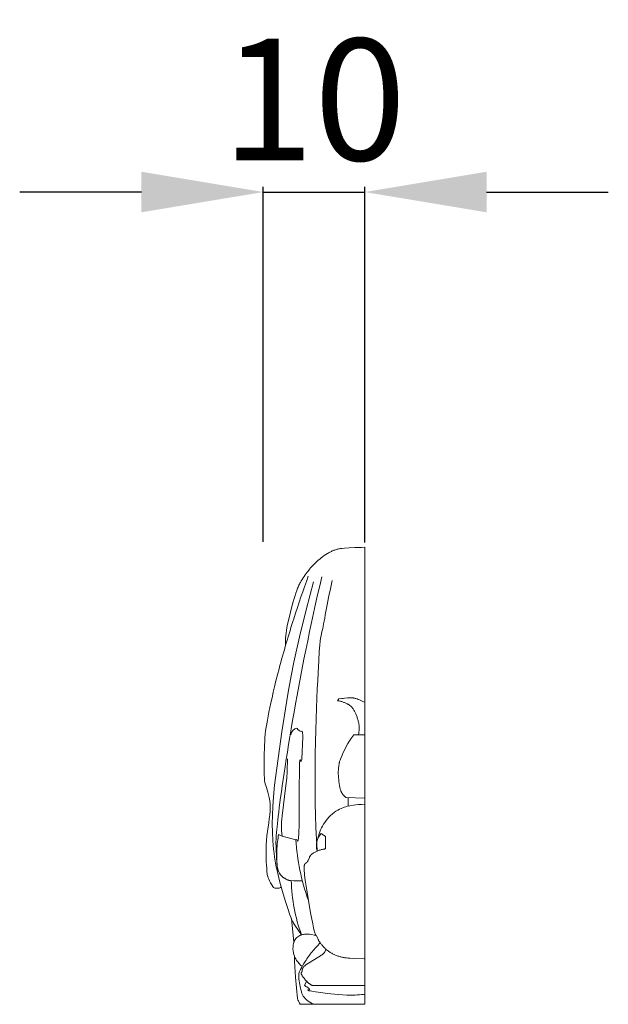
# Model space of a CAD drawing. Units: millimetres. Extents: x 10462 to 11803, y -3531 to -2372.
# Drawn here: x 11415 to 11473, y -2928 to -2831 of the extents above; entities that cross this region are included whole.
import ezdxf

# ---------------------------------------------------------------- set-up
doc = ezdxf.new("R2010")
doc.units = ezdxf.units.MM
doc.layers.add('Poliuretan_Stavros', color=165, linetype='Continuous', lineweight=5)
doc.styles.add('Arial', font='arial.ttf')
doc.dimstyles.new('Dimension Style 01', dxfattribs={"dimtxt": 10, "dimasz": 7, "dimexe": 0.5, "dimexo": 0.5, "dimgap": 0.25, "dimtad": 1, "dimtoh": 1, "dimdec": 0, "dimzin": 1, "dimdsep": 46, "dimtxsty": 'Arial', "dimcen": 0.5, "dimazin": 0, "dimtfac": 1, "dimtdec": 4, "dimtix": 1, "dimtmove": 1, "dimatfit": 3, "dimfxl": 0, "dimtolj": 1, "dimtzin": 1, "dimarcsym": 0})

# ---------------------------------------------------------------- blocks, each defined once
blk = doc.blocks.new('*D5')
at = {"layer": 'Defpoints', "color": 0, "lineweight": 50, "transparency": 16777216}
for p in [(11449.485, -2847.565), (11439.485, -2882.565), (11449.485, -2882.647)]:
    blk.add_point(p, dxfattribs=at)
at = {"layer": 'Poliuretan_Stavros', "color": 0, "lineweight": -2, "transparency": 16777216}
for p, q in [((11427.485, -2847.565), (11415.485, -2847.565)), ((11439.485, -2882.065), (11439.485, -2847.065)), ((11439.485, -2847.565), (11449.485, -2847.565)), ((11449.485, -2882.147), (11449.485, -2847.065)), ((11461.485, -2847.565), (11473.485, -2847.565))]:
    blk.add_line(p, q, dxfattribs=at)
at = {"layer": 'Poliuretan_Stavros', "color": 0, "lineweight": 50, "transparency": 16777216}
for points in [[(11427.485, -2845.565), (11427.485, -2849.565), (11439.485, -2847.565)], [(11461.485, -2845.565), (11461.485, -2849.565), (11449.485, -2847.565)]]:
    blk.add_solid(points, dxfattribs=at)
at = {"layer": 'Poliuretan_Stavros', "color": 0, "transparency": 16777216, "insert": (11444.485, -2838.439), "char_height": 12, "attachment_point": 5, "style": 'Arial'}
blk.add_mtext('\\A1;10', dxfattribs=at)

msp = doc.modelspace()

# ---------------------------------------------------------------- linework, layer by layer
at = {"layer": 'Poliuretan_Stavros'}
for p, q in [((11449.158, -2882.612), (11448.514, -2882.633)), ((11449.493, -2882.609), (11449.158, -2882.612)), ((11449.485, -2927.687), (11449.485, -2882.6)), ((11445.338, -2883.539), (11445.188, -2883.653)), ((11445.492, -2883.429), (11445.338, -2883.539)), ((11445.65, -2883.323), (11445.492, -2883.429)), ((11445.809, -2883.223), (11445.65, -2883.323)), ((11445.89, -2883.176), (11445.809, -2883.223)), ((11445.97, -2883.13), (11445.89, -2883.176)), ((11446.051, -2883.087), (11445.97, -2883.13)), ((11446.131, -2883.045), (11446.051, -2883.087)), ((11446.211, -2883.006), (11446.131, -2883.045)), ((11446.291, -2882.97), (11446.211, -2883.006)), ((11446.37, -2882.935), (11446.291, -2882.97)), ((11446.449, -2882.904), (11446.37, -2882.935)), ((11446.527, -2882.875), (11446.449, -2882.904)), ((11446.604, -2882.85), (11446.527, -2882.875)), ((11446.682, -2882.826), (11446.604, -2882.85)), ((11446.761, -2882.805), (11446.682, -2882.826)), ((11446.84, -2882.786), (11446.761, -2882.805)), ((11446.922, -2882.769), (11446.84, -2882.786)), ((11447.006, -2882.754), (11446.922, -2882.769)), ((11447.092, -2882.74), (11447.006, -2882.754)), ((11447.182, -2882.728), (11447.092, -2882.74)), ((11447.275, -2882.717), (11447.182, -2882.728)), ((11447.475, -2882.697), (11447.275, -2882.717)), ((11447.943, -2882.664), (11447.475, -2882.697)), ((11448.514, -2882.633), (11447.943, -2882.664)), ((11444.271, -2884.513), (11444.154, -2884.645)), ((11444.39, -2884.383), (11444.271, -2884.513)), ((11444.513, -2884.256), (11444.39, -2884.383)), ((11444.639, -2884.13), (11444.513, -2884.256)), ((11444.77, -2884.008), (11444.639, -2884.13)), ((11444.904, -2883.887), (11444.77, -2884.008)), ((11445.044, -2883.769), (11444.904, -2883.887)), ((11445.188, -2883.653), (11445.044, -2883.769)), ((11443.51, -2885.482), (11443.413, -2885.628)), ((11443.611, -2885.338), (11443.51, -2885.482)), ((11443.714, -2885.196), (11443.611, -2885.338)), ((11443.82, -2885.055), (11443.714, -2885.196)), ((11443.929, -2884.916), (11443.82, -2885.055)), ((11444.04, -2884.779), (11443.929, -2884.916)), ((11444.154, -2884.645), (11444.04, -2884.779)), ((11442.962, -2886.432), (11442.917, -2886.532)), ((11443.006, -2886.337), (11442.962, -2886.432)), ((11443.05, -2886.247), (11443.006, -2886.337)), ((11443.094, -2886.161), (11443.05, -2886.247)), ((11443.139, -2886.079), (11443.094, -2886.161)), ((11443.228, -2885.924), (11443.139, -2886.079)), ((11443.319, -2885.775), (11443.228, -2885.924)), ((11443.413, -2885.628), (11443.319, -2885.775)), ((11444.423, -2886.012), (11443.7, -2888.763)), ((11442.584, -2887.453), (11442.371, -2888.185)), ((11442.685, -2887.144), (11442.584, -2887.453)), ((11442.78, -2886.875), (11442.685, -2887.144)), ((11442.872, -2886.639), (11442.78, -2886.875)), ((11442.917, -2886.532), (11442.872, -2886.639)), ((11442.371, -2888.185), (11442.157, -2889.004)), ((11442.157, -2889.004), (11441.965, -2889.817)), ((11443.7, -2888.763), (11443.054, -2891.433)), ((11441.885, -2890.193), (11441.818, -2890.533)), ((11441.965, -2889.817), (11441.885, -2890.193)), ((11441.707, -2891.317), (11441.692, -2891.525)), ((11441.732, -2891.088), (11441.707, -2891.317)), ((11441.768, -2890.83), (11441.732, -2891.088)), ((11441.818, -2890.533), (11441.768, -2890.83)), ((11441.684, -2891.722), (11441.674, -2892.33)), ((11441.692, -2891.525), (11441.684, -2891.722)), ((11443.054, -2891.433), (11442.498, -2893.927)), ((11442.498, -2893.927), (11442.228, -2895.301)), ((11442.228, -2895.301), (11441.943, -2896.9)), ((11441.943, -2896.9), (11441.322, -2900.815)), ((11441.322, -2900.815), (11440.608, -2906.059)), ((11441.873, -2903.483), (11441.833, -2904.726)), ((11441.833, -2904.726), (11441.793, -2905.372)), ((11441.793, -2905.372), (11441.723, -2906.104)), ((11440.608, -2906.059), (11440.489, -2907.215)), ((11441.723, -2906.104), (11441.338, -2909.082)), ((11440.489, -2907.215), (11440.418, -2908.176)), ((11447.836, -2908.146), (11447.836, -2907.301)), ((11440.418, -2908.176), (11440.383, -2909.038)), ((11440.383, -2909.038), (11440.375, -2909.883)), ((11441.283, -2909.715), (11441.277, -2909.843)), ((11441.304, -2909.423), (11441.283, -2909.715)), ((11441.338, -2909.082), (11441.304, -2909.423)), ((11440.375, -2909.883), (11440.392, -2910.722)), ((11440.392, -2910.722), (11440.435, -2911.552)), ((11441.274, -2909.962), (11441.273, -2910.073)), ((11441.273, -2910.073), (11441.274, -2910.176)), ((11441.277, -2909.843), (11441.274, -2909.962)), ((11441.274, -2910.176), (11441.278, -2910.273)), ((11441.278, -2910.273), (11441.283, -2910.366)), ((11441.283, -2910.366), (11441.297, -2910.543)), ((11441.297, -2910.543), (11441.351, -2911.092)), ((11440.435, -2911.552), (11440.467, -2911.962)), ((11441.351, -2911.092), (11442.703, -2911.452)), ((11445.615, -2911.149), (11445.189, -2910.828)), ((11445.625, -2912.359), (11445.615, -2911.149)), ((11440.467, -2911.962), (11440.506, -2912.368)), ((11440.506, -2912.368), (11440.552, -2912.77)), ((11444.482, -2912.732), (11444.536, -2912.703)), ((11444.536, -2912.703), (11444.593, -2912.673)), ((11444.593, -2912.673), (11444.655, -2912.643)), ((11444.655, -2912.643), (11444.72, -2912.612)), ((11444.72, -2912.612), (11444.787, -2912.583)), ((11444.787, -2912.583), (11444.858, -2912.553)), ((11444.858, -2912.553), (11444.93, -2912.525)), ((11444.93, -2912.525), (11445.005, -2912.498)), ((11445.005, -2912.498), (11445.081, -2912.472)), ((11445.081, -2912.472), (11445.158, -2912.448)), ((11445.158, -2912.448), (11445.236, -2912.427)), ((11445.236, -2912.427), (11445.314, -2912.407)), ((11445.314, -2912.407), (11445.393, -2912.39)), ((11445.393, -2912.39), (11445.432, -2912.383)), ((11445.432, -2912.383), (11445.471, -2912.377)), ((11445.471, -2912.377), (11445.51, -2912.371)), ((11445.51, -2912.371), (11445.548, -2912.366)), ((11445.548, -2912.366), (11445.587, -2912.362)), ((11445.587, -2912.362), (11445.625, -2912.359)), ((11440.552, -2912.77), (11440.606, -2913.17)), ((11440.606, -2913.17), (11440.668, -2913.57)), ((11440.668, -2913.57), (11440.739, -2913.972)), ((11443.778, -2913.694), (11443.783, -2913.687)), ((11443.783, -2913.687), (11443.789, -2913.681)), ((11443.789, -2913.681), (11443.794, -2913.674)), ((11443.794, -2913.674), (11443.8, -2913.667)), ((11443.8, -2913.667), (11443.81, -2913.653)), ((11443.81, -2913.653), (11443.821, -2913.638)), ((11443.821, -2913.638), (11443.831, -2913.623)), ((11443.831, -2913.623), (11443.841, -2913.606)), ((11443.841, -2913.606), (11443.851, -2913.59)), ((11443.851, -2913.59), (11443.861, -2913.572)), ((11443.861, -2913.572), (11443.88, -2913.537)), ((11443.88, -2913.537), (11443.898, -2913.499)), ((11443.898, -2913.499), (11443.934, -2913.422)), ((11443.934, -2913.422), (11444.033, -2913.191)), ((11444.033, -2913.191), (11444.049, -2913.156)), ((11444.049, -2913.156), (11444.066, -2913.123)), ((11444.066, -2913.123), (11444.083, -2913.091)), ((11444.083, -2913.091), (11444.092, -2913.076)), ((11444.092, -2913.076), (11444.101, -2913.061)), ((11444.101, -2913.061), (11444.11, -2913.046)), ((11444.11, -2913.046), (11444.12, -2913.031)), ((11444.12, -2913.031), (11444.13, -2913.017)), ((11444.13, -2913.017), (11444.141, -2913.003)), ((11444.141, -2913.003), (11444.151, -2912.989)), ((11444.151, -2912.989), (11444.163, -2912.975)), ((11444.163, -2912.975), (11444.175, -2912.962)), ((11444.175, -2912.962), (11444.187, -2912.948)), ((11444.187, -2912.948), (11444.2, -2912.935)), ((11444.2, -2912.935), (11444.213, -2912.921)), ((11444.213, -2912.921), (11444.227, -2912.908)), ((11444.227, -2912.908), (11444.242, -2912.895)), ((11444.242, -2912.895), (11444.257, -2912.882)), ((11444.257, -2912.882), (11444.273, -2912.868)), ((11444.273, -2912.868), (11444.29, -2912.855)), ((11444.29, -2912.855), (11444.308, -2912.842)), ((11444.308, -2912.842), (11444.326, -2912.829)), ((11444.326, -2912.829), (11444.346, -2912.815)), ((11444.346, -2912.815), (11444.387, -2912.788)), ((11444.387, -2912.788), (11444.433, -2912.76)), ((11444.433, -2912.76), (11444.482, -2912.732)), ((11440.739, -2913.972), (11440.819, -2914.38)), ((11440.819, -2914.38), (11440.909, -2914.794)), ((11443.51, -2914.262), (11443.511, -2914.204)), ((11443.511, -2914.325), (11443.51, -2914.262)), ((11443.511, -2914.204), (11443.513, -2914.152)), ((11443.513, -2914.393), (11443.511, -2914.325)), ((11443.513, -2914.152), (11443.516, -2914.104)), ((11443.521, -2914.548), (11443.513, -2914.393)), ((11443.516, -2914.104), (11443.52, -2914.06)), ((11443.52, -2914.06), (11443.523, -2914.04)), ((11443.535, -2914.729), (11443.521, -2914.548)), ((11443.523, -2914.04), (11443.526, -2914.021)), ((11443.526, -2914.021), (11443.528, -2914.003)), ((11443.528, -2914.003), (11443.532, -2913.986)), ((11443.532, -2913.986), (11443.535, -2913.97)), ((11443.535, -2913.97), (11443.539, -2913.955)), ((11443.539, -2913.955), (11443.542, -2913.94)), ((11443.542, -2913.94), (11443.546, -2913.927)), ((11443.546, -2913.927), (11443.551, -2913.914)), ((11443.551, -2913.914), (11443.555, -2913.902)), ((11443.555, -2913.902), (11443.557, -2913.896)), ((11443.557, -2913.896), (11443.56, -2913.891)), ((11443.56, -2913.891), (11443.562, -2913.885)), ((11443.562, -2913.885), (11443.564, -2913.88)), ((11443.564, -2913.88), (11443.567, -2913.875)), ((11443.567, -2913.875), (11443.569, -2913.87)), ((11443.569, -2913.87), (11443.572, -2913.865)), ((11443.572, -2913.865), (11443.574, -2913.861)), ((11443.574, -2913.861), (11443.577, -2913.856)), ((11443.577, -2913.856), (11443.579, -2913.852)), ((11443.579, -2913.852), (11443.582, -2913.848)), ((11443.582, -2913.848), (11443.585, -2913.844)), ((11443.585, -2913.844), (11443.587, -2913.84)), ((11443.587, -2913.84), (11443.59, -2913.837)), ((11443.59, -2913.837), (11443.593, -2913.833)), ((11443.593, -2913.833), (11443.595, -2913.829)), ((11443.595, -2913.829), (11443.598, -2913.826)), ((11443.598, -2913.826), (11443.601, -2913.823)), ((11443.601, -2913.823), (11443.604, -2913.82)), ((11443.604, -2913.82), (11443.607, -2913.817)), ((11443.607, -2913.817), (11443.61, -2913.814)), ((11443.61, -2913.814), (11443.613, -2913.811)), ((11443.613, -2913.811), (11443.616, -2913.808)), ((11443.616, -2913.808), (11443.619, -2913.806)), ((11443.619, -2913.806), (11443.622, -2913.803)), ((11443.622, -2913.803), (11443.625, -2913.801)), ((11443.625, -2913.801), (11443.628, -2913.798)), ((11443.628, -2913.798), (11443.631, -2913.796)), ((11443.631, -2913.796), (11443.637, -2913.792)), ((11443.637, -2913.792), (11443.643, -2913.787)), ((11443.643, -2913.787), (11443.649, -2913.783)), ((11443.649, -2913.783), (11443.656, -2913.78)), ((11443.656, -2913.78), (11443.668, -2913.772)), ((11443.668, -2913.772), (11443.706, -2913.752)), ((11443.706, -2913.752), (11443.712, -2913.748)), ((11443.712, -2913.748), (11443.719, -2913.744)), ((11443.719, -2913.744), (11443.725, -2913.74)), ((11443.725, -2913.74), (11443.731, -2913.736)), ((11443.731, -2913.736), (11443.737, -2913.731)), ((11443.737, -2913.731), (11443.743, -2913.727)), ((11443.743, -2913.727), (11443.749, -2913.722)), ((11443.749, -2913.722), (11443.755, -2913.717)), ((11443.755, -2913.717), (11443.761, -2913.711)), ((11443.761, -2913.711), (11443.766, -2913.705)), ((11443.766, -2913.705), (11443.772, -2913.7)), ((11443.772, -2913.7), (11443.778, -2913.694)), ((11440.909, -2914.794), (11441.119, -2915.654)), ((11443.555, -2914.936), (11443.535, -2914.729)), ((11443.616, -2915.435), (11443.555, -2914.936)), ((11443.7, -2916.022), (11443.616, -2915.435)), ((11441.119, -2915.654), (11441.368, -2916.555)), ((11441.368, -2916.555), (11441.635, -2917.44)), ((11444.148, -2918.667), (11443.7, -2916.022)), ((11441.635, -2917.44), (11441.891, -2918.235)), ((11441.891, -2918.235), (11442.111, -2918.867)), ((11442.111, -2918.867), (11442.199, -2919.103)), ((11442.199, -2919.103), (11442.274, -2919.289)), ((11442.507, -2921.562), (11442.272, -2919.234)), ((11442.274, -2919.289), (11442.308, -2919.366)), ((11442.308, -2919.366), (11442.339, -2919.434)), ((11442.339, -2919.434), (11442.368, -2919.495)), ((11442.368, -2919.495), (11442.397, -2919.549)), ((11444.359, -2919.754), (11444.148, -2918.667)), ((11442.397, -2919.549), (11442.424, -2919.598)), ((11442.424, -2919.598), (11442.45, -2919.642)), ((11442.45, -2919.642), (11442.476, -2919.683)), ((11442.476, -2919.683), (11443.075, -2920.595)), ((11444.443, -2920.142), (11444.359, -2919.754)), ((11444.511, -2920.428), (11444.443, -2920.142)), ((11444.541, -2920.539), (11444.511, -2920.428)), ((11443.075, -2920.595), (11443.163, -2920.721)), ((11443.163, -2920.721), (11443.251, -2920.84)), ((11444.567, -2920.629), (11444.541, -2920.539)), ((11444.59, -2920.703), (11444.567, -2920.629)), ((11444.601, -2920.734), (11444.59, -2920.703)), ((11444.611, -2920.761), (11444.601, -2920.734)), ((11444.621, -2920.785), (11444.611, -2920.761)), ((11444.63, -2920.807), (11444.621, -2920.785)), ((11444.639, -2920.825), (11444.63, -2920.807)), ((11444.643, -2920.833), (11444.639, -2920.825)), ((11444.647, -2920.841), (11444.643, -2920.833)), ((11444.651, -2920.848), (11444.647, -2920.841)), ((11444.654, -2920.854), (11444.651, -2920.848)), ((11444.658, -2920.86), (11444.654, -2920.854)), ((11444.662, -2920.866), (11444.658, -2920.86)), ((11444.665, -2920.871), (11444.662, -2920.866)), ((11444.669, -2920.876), (11444.665, -2920.871)), ((11444.672, -2920.88), (11444.669, -2920.876)), ((11444.675, -2920.884), (11444.672, -2920.88)), ((11444.679, -2920.888), (11444.675, -2920.884)), ((11444.682, -2920.891), (11444.679, -2920.888)), ((11444.685, -2920.894), (11444.682, -2920.891)), ((11444.688, -2920.897), (11444.685, -2920.894)), ((11444.691, -2920.9), (11444.688, -2920.897)), ((11444.705, -2920.912), (11444.691, -2920.9)), ((11444.71, -2920.917), (11444.705, -2920.912)), ((11444.713, -2920.919), (11444.71, -2920.917)), ((11444.715, -2920.922), (11444.713, -2920.919)), ((11444.718, -2920.925), (11444.715, -2920.922)), ((11444.72, -2920.928), (11444.718, -2920.925)), ((11444.723, -2920.931), (11444.72, -2920.928)), ((11444.725, -2920.934), (11444.723, -2920.931)), ((11444.728, -2920.938), (11444.725, -2920.934)), ((11444.73, -2920.941), (11444.728, -2920.938)), ((11444.733, -2920.945), (11444.73, -2920.941)), ((11444.736, -2920.949), (11444.733, -2920.945)), ((11444.741, -2920.958), (11444.736, -2920.949)), ((11444.746, -2920.968), (11444.741, -2920.958)), ((11444.751, -2920.978), (11444.746, -2920.968)), ((11444.762, -2921.001), (11444.751, -2920.978)), ((11444.848, -2921.197), (11444.762, -2921.001)), ((11444.868, -2921.239), (11444.848, -2921.197)), ((11444.89, -2921.283), (11444.868, -2921.239)), ((11444.914, -2921.33), (11444.89, -2921.283)), ((11444.941, -2921.379), (11444.914, -2921.33)), ((11444.97, -2921.429), (11444.941, -2921.379)), ((11445.003, -2921.482), (11444.97, -2921.429)), ((11445.038, -2921.537), (11445.003, -2921.482)), ((11445.076, -2921.593), (11445.038, -2921.537)), ((11445.118, -2921.651), (11445.076, -2921.593)), ((11445.162, -2921.71), (11445.118, -2921.651)), ((11445.209, -2921.77), (11445.162, -2921.71)), ((11445.258, -2921.831), (11445.209, -2921.77)), ((11445.31, -2921.892), (11445.258, -2921.831)), ((11445.364, -2921.953), (11445.31, -2921.892)), ((11445.42, -2922.014), (11445.364, -2921.953)), ((11445.479, -2922.075), (11445.42, -2922.014)), ((11445.539, -2922.135), (11445.479, -2922.075)), ((11445.602, -2922.195), (11445.539, -2922.135)), ((11445.666, -2922.253), (11445.602, -2922.195)), ((11445.732, -2922.31), (11445.666, -2922.253)), ((11445.799, -2922.365), (11445.732, -2922.31)), ((11445.868, -2922.418), (11445.799, -2922.365)), ((11445.939, -2922.469), (11445.868, -2922.418)), ((11442.565, -2922.961), (11442.569, -2923.448)), ((11446.01, -2922.519), (11445.939, -2922.469)), ((11446.083, -2922.566), (11446.01, -2922.519)), ((11446.156, -2922.61), (11446.083, -2922.566)), ((11446.231, -2922.653), (11446.156, -2922.61)), ((11446.306, -2922.694), (11446.231, -2922.653)), ((11446.382, -2922.733), (11446.306, -2922.694)), ((11446.458, -2922.77), (11446.382, -2922.733)), ((11446.535, -2922.804), (11446.458, -2922.77)), ((11446.611, -2922.837), (11446.535, -2922.804)), ((11446.688, -2922.868), (11446.611, -2922.837)), ((11446.765, -2922.897), (11446.688, -2922.868)), ((11446.842, -2922.924), (11446.765, -2922.897)), ((11446.918, -2922.949), (11446.842, -2922.924)), ((11446.994, -2922.972), (11446.918, -2922.949)), ((11447.07, -2922.994), (11446.994, -2922.972)), ((11447.144, -2923.014), (11447.07, -2922.994)), ((11447.219, -2923.032), (11447.144, -2923.014)), ((11447.294, -2923.048), (11447.219, -2923.032)), ((11447.369, -2923.063), (11447.294, -2923.048)), ((11447.444, -2923.076), (11447.369, -2923.063)), ((11447.521, -2923.089), (11447.444, -2923.076)), ((11447.679, -2923.11), (11447.521, -2923.089)), ((11447.846, -2923.128), (11447.679, -2923.11)), ((11448.024, -2923.144), (11447.846, -2923.128)), ((11448.425, -2923.17), (11448.024, -2923.144)), ((11449.416, -2923.216), (11448.425, -2923.17)), ((11449.485, -2923.217), (11449.416, -2923.216)), ((11442.569, -2923.448), (11442.588, -2923.963)), ((11442.588, -2923.963), (11442.656, -2925.008)), ((11442.656, -2925.008), (11442.86, -2927.104)), ((11442.86, -2927.104), (11442.876, -2927.243)), ((11442.876, -2927.243), (11442.878, -2927.255)), ((11442.878, -2927.255), (11442.88, -2927.266)), ((11442.88, -2927.266), (11442.882, -2927.274)), ((11442.882, -2927.274), (11442.883, -2927.277)), ((11442.883, -2927.277), (11442.883, -2927.28)), ((11442.883, -2927.28), (11442.884, -2927.281)), ((11442.884, -2927.281), (11442.884, -2927.283)), ((11442.884, -2927.283), (11442.884, -2927.284)), ((11442.884, -2927.284), (11442.885, -2927.285)), ((11442.885, -2927.285), (11442.885, -2927.286)), ((11442.885, -2927.286), (11442.885, -2927.286)), ((11442.885, -2927.286), (11442.885, -2927.286)), ((11442.885, -2927.286), (11442.886, -2927.287)), ((11442.886, -2927.287), (11442.886, -2927.287)), ((11442.886, -2927.287), (11442.886, -2927.287)), ((11442.886, -2927.287), (11442.886, -2927.288)), ((11442.886, -2927.288), (11442.886, -2927.288)), ((11442.886, -2927.288), (11442.886, -2927.288)), ((11442.886, -2927.288), (11442.887, -2927.289)), ((11442.887, -2927.289), (11442.887, -2927.289)), ((11442.887, -2927.289), (11442.887, -2927.289)), ((11442.887, -2927.289), (11442.887, -2927.289)), ((11442.887, -2927.289), (11442.887, -2927.289)), ((11442.887, -2927.289), (11442.888, -2927.289)), ((11442.888, -2927.289), (11442.888, -2927.29)), ((11442.888, -2927.29), (11442.888, -2927.29)), ((11442.888, -2927.29), (11442.888, -2927.29)), ((11442.888, -2927.29), (11442.888, -2927.29)), ((11442.89, -2927.29), (11442.891, -2927.29)), ((11442.891, -2927.29), (11442.891, -2927.289)), ((11442.891, -2927.289), (11442.892, -2927.289)), ((11442.891, -2927.29), (11442.891, -2927.29)), ((11442.891, -2927.29), (11442.891, -2927.29)), ((11442.891, -2927.29), (11442.891, -2927.29)), ((11442.891, -2927.29), (11442.891, -2927.29)), ((11442.892, -2927.289), (11442.892, -2927.289)), ((11442.892, -2927.289), (11442.892, -2927.289)), ((11442.892, -2927.289), (11442.893, -2927.289)), ((11442.893, -2927.289), (11442.895, -2927.287)), ((11442.895, -2927.287), (11442.896, -2927.286)), ((11442.896, -2927.286), (11442.897, -2927.285)), ((11442.897, -2927.285), (11442.897, -2927.285)), ((11442.897, -2927.285), (11442.898, -2927.285)), ((11442.898, -2927.285), (11442.898, -2927.284)), ((11442.898, -2927.284), (11442.898, -2927.284)), ((11442.898, -2927.284), (11442.899, -2927.284)), ((11442.898, -2927.285), (11442.898, -2927.285)), ((11442.899, -2927.284), (11442.899, -2927.284)), ((11442.899, -2927.284), (11442.899, -2927.284)), ((11442.899, -2927.284), (11442.899, -2927.284)), ((11442.899, -2927.284), (11442.9, -2927.284)), ((11442.9, -2927.284), (11442.9, -2927.283)), ((11442.9, -2927.283), (11442.9, -2927.283)), ((11442.9, -2927.283), (11442.901, -2927.283)), ((11442.9, -2927.284), (11442.9, -2927.284)), ((11442.901, -2927.283), (11442.901, -2927.283)), ((11442.901, -2927.283), (11442.901, -2927.283)), ((11442.901, -2927.283), (11442.902, -2927.283)), ((11442.902, -2927.283), (11442.902, -2927.283)), ((11442.902, -2927.283), (11442.902, -2927.283)), ((11442.902, -2927.283), (11442.903, -2927.283)), ((11442.903, -2927.283), (11442.903, -2927.283)), ((11442.903, -2927.283), (11442.903, -2927.283)), ((11442.903, -2927.283), (11442.904, -2927.283)), ((11442.904, -2927.283), (11442.904, -2927.283)), ((11442.904, -2927.283), (11442.904, -2927.283)), ((11442.904, -2927.283), (11442.905, -2927.283)), ((11442.905, -2927.283), (11442.905, -2927.283)), ((11442.905, -2927.283), (11442.905, -2927.283)), ((11442.905, -2927.283), (11442.906, -2927.283)), ((11442.906, -2927.283), (11442.906, -2927.283)), ((11442.906, -2927.283), (11442.906, -2927.284)), ((11442.906, -2927.284), (11442.907, -2927.284)), ((11442.907, -2927.284), (11442.907, -2927.284)), ((11442.907, -2927.284), (11442.907, -2927.284)), ((11442.907, -2927.284), (11442.908, -2927.284)), ((11442.908, -2927.284), (11442.908, -2927.285)), ((11442.908, -2927.285), (11442.909, -2927.285)), ((11442.909, -2927.285), (11442.909, -2927.285)), ((11442.909, -2927.285), (11442.909, -2927.285)), ((11442.909, -2927.285), (11442.91, -2927.286)), ((11442.91, -2927.286), (11442.91, -2927.286)), ((11442.91, -2927.286), (11442.911, -2927.286)), ((11442.911, -2927.286), (11442.911, -2927.287)), ((11442.911, -2927.287), (11442.911, -2927.287)), ((11442.911, -2927.287), (11442.912, -2927.287)), ((11442.912, -2927.287), (11442.912, -2927.288)), ((11442.912, -2927.288), (11442.913, -2927.289)), ((11442.913, -2927.289), (11442.914, -2927.29)), ((11442.914, -2927.29), (11442.915, -2927.291)), ((11442.888, -2927.29), (11442.888, -2927.29)), ((11442.888, -2927.29), (11442.889, -2927.29)), ((11442.889, -2927.29), (11442.889, -2927.29)), ((11442.889, -2927.29), (11442.889, -2927.29)), ((11442.889, -2927.29), (11442.889, -2927.29)), ((11442.889, -2927.29), (11442.889, -2927.29)), ((11442.889, -2927.29), (11442.889, -2927.29)), ((11442.889, -2927.29), (11442.89, -2927.29)), ((11442.89, -2927.29), (11442.89, -2927.29)), ((11442.89, -2927.29), (11442.89, -2927.29)), ((11442.89, -2927.29), (11442.89, -2927.29)), ((11442.89, -2927.29), (11442.89, -2927.29)), ((11442.915, -2927.291), (11442.916, -2927.292)), ((11442.916, -2927.292), (11442.917, -2927.293)), ((11442.917, -2927.293), (11442.919, -2927.296)), ((11442.919, -2927.296), (11442.921, -2927.299)), ((11442.921, -2927.299), (11442.923, -2927.302)), ((11442.923, -2927.302), (11442.925, -2927.305)), ((11442.925, -2927.305), (11442.93, -2927.313)), ((11442.93, -2927.313), (11442.935, -2927.322)), ((11442.935, -2927.322), (11442.945, -2927.342)), ((11442.945, -2927.342), (11443.027, -2927.512)), ((11443.027, -2927.512), (11443.059, -2927.576)), ((11443.059, -2927.576), (11443.075, -2927.606)), ((11443.075, -2927.606), (11443.092, -2927.635)), ((11443.092, -2927.635), (11443.101, -2927.649)), ((11443.101, -2927.649), (11443.109, -2927.662)), ((11443.109, -2927.662), (11443.117, -2927.675)), ((11443.117, -2927.675), (11443.126, -2927.687)), ((11443.126, -2927.687), (11449.485, -2927.687))]:
    msp.add_line(p, q, dxfattribs=at)
for points in [[(11448.873, -2901.093), (11448.898, -2900.939), (11448.908, -2900.862), (11448.917, -2900.784), (11448.924, -2900.707), (11448.93, -2900.63), (11448.933, -2900.552), (11448.935, -2900.475), (11448.935, -2900.397), (11448.932, -2900.318), (11448.928, -2900.24), (11448.921, -2900.161), (11448.912, -2900.082), (11448.901, -2900.002), (11448.887, -2899.921), (11448.871, -2899.841), (11448.852, -2899.759), (11448.831, -2899.677), (11448.807, -2899.596), (11448.781, -2899.514), (11448.754, -2899.433), (11448.725, -2899.353), (11448.695, -2899.274), (11448.664, -2899.196), (11448.599, -2899.046), (11448.533, -2898.905), (11448.467, -2898.775), (11448.403, -2898.658), (11448.372, -2898.606), (11448.342, -2898.557), (11448.312, -2898.511), (11448.282, -2898.468), (11448.267, -2898.448), (11448.252, -2898.429), (11448.237, -2898.41), (11448.222, -2898.391), (11448.207, -2898.374), (11448.191, -2898.356), (11448.176, -2898.34), (11448.16, -2898.323), (11448.143, -2898.307), (11448.127, -2898.292), (11448.11, -2898.277), (11448.093, -2898.262), (11448.075, -2898.247), (11448.057, -2898.233), (11448.038, -2898.219), (11448.019, -2898.205), (11447.979, -2898.178), (11447.936, -2898.151), (11447.891, -2898.124), (11447.843, -2898.096), (11447.792, -2898.069), (11447.737, -2898.041), (11447.68, -2898.012), (11447.621, -2897.985), (11447.559, -2897.957), (11447.495, -2897.93), (11447.43, -2897.903), (11447.363, -2897.878), (11447.295, -2897.854), (11447.226, -2897.831), (11447.156, -2897.81), (11447.086, -2897.791), (11447.015, -2897.774), (11446.945, -2897.759), (11446.91, -2897.753), (11446.875, -2897.747), (11446.84, -2897.742), (11446.806, -2897.738), (11446.937, -2897.57), (11447.214, -2897.526), (11447.354, -2897.507), (11447.498, -2897.491), (11447.791, -2897.465), (11447.932, -2897.457), (11448.063, -2897.451), (11448.124, -2897.45), (11448.153, -2897.45), (11448.183, -2897.451), (11448.212, -2897.452), (11448.242, -2897.454), (11448.272, -2897.457), (11448.304, -2897.46), (11448.337, -2897.465), (11448.371, -2897.471), (11448.407, -2897.478), (11448.444, -2897.487), (11448.485, -2897.497), (11448.527, -2897.508), (11448.622, -2897.536), (11448.729, -2897.571), (11448.846, -2897.614), (11448.972, -2897.662), (11449.104, -2897.716), (11449.239, -2897.775), (11449.375, -2897.839), (11449.485, -2897.894)], [(11449.485, -2907.343), (11447.637, -2907.301), (11447.616, -2907.283), (11447.596, -2907.264), (11447.576, -2907.245), (11447.556, -2907.225), (11447.518, -2907.185), (11447.34, -2906.98), (11447.287, -2906.919), (11447.269, -2906.898), (11447.252, -2906.874), (11447.243, -2906.862), (11447.234, -2906.85), (11447.226, -2906.836), (11447.217, -2906.822), (11447.208, -2906.808), (11447.2, -2906.793), (11447.191, -2906.777), (11447.182, -2906.76), (11447.174, -2906.742), (11447.165, -2906.723), (11447.156, -2906.704), (11447.148, -2906.683), (11447.139, -2906.661), (11447.13, -2906.639), (11447.113, -2906.589), (11447.096, -2906.535), (11447.079, -2906.475), (11447.063, -2906.409), (11447.046, -2906.337), (11447.03, -2906.259), (11446.998, -2906.09), (11446.968, -2905.905), (11446.941, -2905.713), (11446.918, -2905.517), (11446.899, -2905.323), (11446.885, -2905.138), (11446.877, -2904.966), (11446.875, -2904.886), (11446.875, -2904.812), (11446.877, -2904.742), (11446.879, -2904.675), (11446.883, -2904.613), (11446.887, -2904.555), (11446.898, -2904.449), (11446.91, -2904.356), (11446.933, -2904.201), (11446.941, -2904.137), (11446.955, -2903.988), (11446.959, -2903.955), (11446.965, -2903.918), (11446.973, -2903.878), (11446.984, -2903.833), (11446.997, -2903.783), (11447.013, -2903.727), (11447.034, -2903.664), (11447.058, -2903.594), (11447.087, -2903.515), (11447.16, -2903.329), (11447.256, -2903.102), (11447.372, -2902.842), (11447.508, -2902.558), (11447.66, -2902.258), (11447.828, -2901.953), (11447.916, -2901.801), (11448.008, -2901.651), (11448.102, -2901.504), (11448.198, -2901.361), (11448.297, -2901.224), (11448.398, -2901.093), (11449.485, -2901.093)], [(11441.351, -2911.092), (11441.002, -2910.95), (11440.968, -2911.117), (11440.938, -2911.29), (11440.912, -2911.467), (11440.89, -2911.647), (11440.871, -2911.829), (11440.857, -2912.011), (11440.836, -2912.375), (11440.826, -2912.727), (11440.824, -2913.059), (11440.829, -2913.362), (11440.838, -2913.627), (11440.849, -2913.846), (11440.863, -2914.024), (11440.87, -2914.1), (11440.879, -2914.167), (11440.887, -2914.227), (11440.897, -2914.281), (11440.906, -2914.329), (11440.912, -2914.351), (11440.917, -2914.372), (11440.922, -2914.392), (11440.928, -2914.41), (11440.933, -2914.429), (11440.939, -2914.446), (11440.945, -2914.463), (11440.951, -2914.479), (11440.964, -2914.51), (11440.977, -2914.54), (11440.99, -2914.569), (11441.019, -2914.63), (11441.051, -2914.692), (11441.068, -2914.723), (11441.086, -2914.754), (11441.104, -2914.786), (11441.124, -2914.817), (11441.145, -2914.848), (11441.167, -2914.88), (11441.19, -2914.91), (11441.214, -2914.941), (11441.239, -2914.971), (11441.266, -2915.001), (11441.28, -2915.015), (11441.294, -2915.03), (11441.309, -2915.044), (11441.324, -2915.058), (11441.339, -2915.072), (11441.355, -2915.086), (11441.388, -2915.113), (11441.421, -2915.139), (11441.455, -2915.165), (11441.49, -2915.19), (11441.525, -2915.213), (11441.561, -2915.236), (11441.596, -2915.258), (11441.665, -2915.299), (11441.731, -2915.335), (11441.844, -2915.394), (11441.889, -2915.415), (11441.909, -2915.425), (11441.929, -2915.433), (11441.938, -2915.436), (11441.948, -2915.44), (11441.957, -2915.443), (11441.967, -2915.446), (11441.976, -2915.449), (11441.986, -2915.452), (11441.996, -2915.455), (11442.007, -2915.457), (11442.018, -2915.46), (11442.029, -2915.462), (11442.053, -2915.466), (11442.079, -2915.47), (11442.108, -2915.474), (11442.176, -2915.481), (11442.487, -2915.504), (11442.62, -2915.511), (11442.763, -2915.515), (11442.91, -2915.515), (11442.984, -2915.514), (11443.058, -2915.511), (11443.131, -2915.507), (11443.203, -2915.501), (11443.273, -2915.493), (11443.34, -2915.484)], [(11449.485, -2925.833), (11444.289, -2925.821), (11444.27, -2925.811), (11444.25, -2925.801), (11444.23, -2925.79), (11444.21, -2925.78), (11444.171, -2925.757), (11444.132, -2925.732), (11444.094, -2925.706), (11444.056, -2925.679), (11444.019, -2925.651), (11443.982, -2925.622), (11443.946, -2925.592), (11443.91, -2925.561), (11443.875, -2925.529), (11443.84, -2925.496), (11443.773, -2925.43), (11443.709, -2925.362), (11443.648, -2925.293), (11443.59, -2925.224), (11443.536, -2925.157), (11443.485, -2925.092), (11443.439, -2925.029), (11443.397, -2924.969), (11443.359, -2924.914), (11443.326, -2924.864), (11443.298, -2924.82), (11443.275, -2924.781), (11443.265, -2924.763), (11443.257, -2924.747), (11443.249, -2924.732), (11443.242, -2924.717), (11443.236, -2924.704), (11443.231, -2924.692), (11443.229, -2924.686), (11443.227, -2924.681), (11443.225, -2924.675), (11443.223, -2924.67), (11443.222, -2924.665), (11443.22, -2924.661), (11443.219, -2924.656), (11443.218, -2924.652), (11443.218, -2924.647), (11443.217, -2924.643), (11443.217, -2924.641), (11443.217, -2924.639), (11443.217, -2924.638), (11443.216, -2924.636), (11443.216, -2924.634), (11443.216, -2924.632), (11443.216, -2924.63), (11443.216, -2924.629), (11443.216, -2924.627), (11443.217, -2924.625), (11443.217, -2924.624), (11443.217, -2924.622), (11443.217, -2924.62), (11443.217, -2924.619), (11443.218, -2924.617), (11443.218, -2924.616), (11443.218, -2924.614), (11443.219, -2924.613), (11443.219, -2924.612), (11443.219, -2924.61), (11443.22, -2924.609), (11443.22, -2924.607), (11443.221, -2924.606), (11443.221, -2924.605), (11443.222, -2924.603), (11443.222, -2924.602), (11443.223, -2924.601), (11443.223, -2924.599), (11443.225, -2924.597), (11443.226, -2924.595), (11443.227, -2924.592), (11443.229, -2924.59), (11443.23, -2924.587), (11443.232, -2924.585), (11443.235, -2924.58), (11443.25, -2924.561), (11443.254, -2924.555), (11443.258, -2924.55), (11443.26, -2924.547), (11443.262, -2924.544), (11443.265, -2924.537), (11443.269, -2924.531), (11443.273, -2924.524), (11443.276, -2924.516), (11443.279, -2924.509), (11443.283, -2924.501), (11443.286, -2924.492), (11443.293, -2924.475), (11443.299, -2924.457), (11443.305, -2924.437), (11443.31, -2924.417), (11443.321, -2924.375), (11443.332, -2924.331), (11443.356, -2924.216), (11443.361, -2924.192), (11443.364, -2924.18), (11443.367, -2924.168), (11443.371, -2924.156), (11443.375, -2924.144), (11443.38, -2924.131), (11443.382, -2924.125), (11443.385, -2924.119), (11443.388, -2924.112), (11443.391, -2924.106), (11443.394, -2924.099), (11443.398, -2924.092), (11443.401, -2924.085), (11443.405, -2924.079), (11443.409, -2924.072), (11443.413, -2924.065), (11443.418, -2924.058), (11443.423, -2924.05), (11443.433, -2924.036), (11443.444, -2924.021), (11443.457, -2924.005), (11443.47, -2923.989), (11443.485, -2923.972), (11443.501, -2923.955), (11443.519, -2923.938), (11443.538, -2923.92), (11443.559, -2923.901), (11443.581, -2923.881), (11443.605, -2923.861), (11443.658, -2923.819), (11443.718, -2923.774), (11443.787, -2923.726), (11443.949, -2923.62), (11444.953, -2923.013), (11445.129, -2922.9), (11445.207, -2922.848), (11445.276, -2922.799), (11445.307, -2922.776), (11445.336, -2922.753), (11445.363, -2922.732), (11445.388, -2922.711), (11445.41, -2922.691), (11445.431, -2922.671), (11445.45, -2922.652), (11445.467, -2922.634), (11445.483, -2922.617), (11445.497, -2922.599), (11445.504, -2922.591), (11445.51, -2922.583), (11445.516, -2922.575), (11445.522, -2922.566), (11445.528, -2922.558), (11445.533, -2922.551), (11445.538, -2922.543), (11445.542, -2922.535), (11445.547, -2922.527), (11445.551, -2922.52), (11445.559, -2922.505), (11445.566, -2922.49), (11445.573, -2922.475), (11445.579, -2922.46), (11445.585, -2922.445), (11445.617, -2922.356), (11445.623, -2922.34), (11445.63, -2922.324), (11445.637, -2922.308), (11445.645, -2922.291), (11445.653, -2922.274), (11445.663, -2922.256)], [(11449.485, -2926.699), (11449.359, -2926.714), (11449.158, -2926.734), (11448.955, -2926.75), (11448.751, -2926.762), (11448.544, -2926.77), (11448.13, -2926.777), (11447.715, -2926.771), (11447.305, -2926.755), (11446.903, -2926.731), (11446.513, -2926.699), (11445.783, -2926.622), (11445.148, -2926.538), (11444.638, -2926.459), (11444.276, -2926.397), (11444.145, -2926.373), (11444.045, -2926.351), (11444.005, -2926.342), (11443.971, -2926.333), (11443.943, -2926.325), (11443.931, -2926.321), (11443.921, -2926.318), (11443.911, -2926.314), (11443.907, -2926.313), (11443.903, -2926.311), (11443.9, -2926.309), (11443.896, -2926.308), (11443.893, -2926.306), (11443.892, -2926.305), (11443.891, -2926.305), (11443.889, -2926.304), (11443.888, -2926.303), (11443.887, -2926.302), (11443.886, -2926.302), (11443.885, -2926.301), (11443.884, -2926.3), (11443.883, -2926.299), (11443.883, -2926.299), (11443.882, -2926.298), (11443.881, -2926.297), (11443.88, -2926.296), (11443.88, -2926.296), (11443.879, -2926.295), (11443.879, -2926.294), (11443.879, -2926.294), (11443.878, -2926.293), (11443.878, -2926.292), (11443.878, -2926.292), (11443.878, -2926.291), (11443.878, -2926.29), (11443.877, -2926.29), (11443.877, -2926.289), (11443.877, -2926.288), (11443.878, -2926.288), (11443.878, -2926.287), (11443.878, -2926.286), (11443.878, -2926.286), (11443.878, -2926.285), (11443.879, -2926.285), (11443.879, -2926.284), (11443.88, -2926.283), (11443.88, -2926.283), (11443.881, -2926.282), (11443.881, -2926.282), (11443.882, -2926.281), (11443.882, -2926.28), (11443.883, -2926.28), (11443.884, -2926.279), (11443.885, -2926.279), (11443.885, -2926.278), (11443.886, -2926.277), (11443.887, -2926.277), (11443.888, -2926.276), (11443.889, -2926.276), (11443.891, -2926.275), (11443.893, -2926.273), (11443.895, -2926.272), (11443.898, -2926.271), (11443.903, -2926.269), (11443.908, -2926.267), (11443.914, -2926.264), (11443.968, -2926.246), (11443.981, -2926.241), (11443.988, -2926.238), (11443.994, -2926.235), (11444, -2926.233), (11444.003, -2926.231), (11444.006, -2926.23), (11444.008, -2926.228), (11444.011, -2926.227), (11444.014, -2926.225), (11444.016, -2926.224), (11444.018, -2926.222), (11444.019, -2926.221), (11444.02, -2926.22), (11444.021, -2926.22), (11444.022, -2926.219), (11444.023, -2926.218), (11444.024, -2926.217), (11444.025, -2926.216), (11444.026, -2926.215), (11444.027, -2926.214), (11444.028, -2926.214), (11444.028, -2926.213), (11444.029, -2926.212), (11444.03, -2926.211), (11444.03, -2926.21), (11444.031, -2926.209), (11444.032, -2926.208), (11444.032, -2926.207), (11444.033, -2926.206), (11444.033, -2926.205), (11444.033, -2926.204), (11444.034, -2926.203), (11444.034, -2926.202), (11444.034, -2926.201), (11444.034, -2926.2), (11444.035, -2926.199), (11444.035, -2926.198), (11444.035, -2926.197), (11444.035, -2926.196), (11444.035, -2926.195), (11444.035, -2926.194), (11444.035, -2926.193), (11444.035, -2926.192), (11444.035, -2926.191), (11444.035, -2926.19), (11444.034, -2926.189), (11444.034, -2926.188), (11444.034, -2926.186), (11444.034, -2926.185), (11444.033, -2926.184), (11444.033, -2926.183), (11444.033, -2926.182), (11444.032, -2926.181), (11444.032, -2926.18), (11444.031, -2926.178), (11444.031, -2926.177), (11444.03, -2926.176), (11444.029, -2926.175), (11444.029, -2926.174), (11444.028, -2926.172), (11444.027, -2926.171), (11444.026, -2926.169), (11444.024, -2926.166), (11444.023, -2926.164), (11444.021, -2926.161), (11444.019, -2926.159), (11444.017, -2926.156), (11444.014, -2926.154), (11444.012, -2926.151), (11444.007, -2926.145), (11444.001, -2926.14), (11443.996, -2926.134), (11443.989, -2926.129), (11443.983, -2926.123), (11443.968, -2926.111), (11443.952, -2926.099), (11443.936, -2926.086), (11443.899, -2926.06), (11443.772, -2925.976), (11443.686, -2925.917), (11443.645, -2925.887), (11443.626, -2925.872), (11443.608, -2925.857), (11443.59, -2925.842), (11443.582, -2925.834), (11443.574, -2925.826), (11443.567, -2925.819), (11443.559, -2925.811), (11443.552, -2925.804), (11443.546, -2925.797), (11443.783, -2925.379)]]:
    msp.add_lwpolyline(points, dxfattribs=at)
for centre, radius, start, end in [((11464.686, -2910.065), 22.027, 183.60874, 199.3922), ((11446.59, -2912.064), 1.868, 138.56063, 195.38495), ((11459.464, -2915.018), 17.227, 181.55979, 199.75479)]:
    msp.add_arc(centre, radius, start, end, dxfattribs=at)
for points in [[(11441.238, -2916.107), (11441.166, -2916.17), (11440.987, -2916.288), (11440.641, -2916.184), (11440.476, -2916.268), (11439.945, -2915.149), (11439.883, -2915.133), (11439.61, -2911.49), (11440.455, -2908.054), (11439.588, -2905.871), (11439.585, -2905.144), (11439.556, -2901.535), (11439.935, -2899.232), (11440.951, -2894.721), (11442.531, -2889.401), (11443.416, -2886.856), (11443.926, -2885.471)], [(11440.856, -2914.027), (11440.795, -2913.429), (11440.766, -2912.015), (11440.655, -2911.167), (11442.102, -2900.492), (11444.145, -2890.217), (11445.257, -2885.513)], [(11444.785, -2912.528), (11444.369, -2906.691), (11445.03, -2890.742), (11445.139, -2892.263), (11445.876, -2887.517), (11446.289, -2885.887)], [(11442.703, -2911.452), (11442.808, -2911.249), (11443.071, -2913.221), (11442.996, -2901.86), (11443.263, -2904.977), (11443.423, -2900.334), (11443.272, -2901.006), (11442.742, -2900.354), (11442.699, -2900.494), (11442.377, -2900.633), (11442.227, -2900.969), (11442.208, -2901.12)], [(11443.305, -2923.971), (11443.1, -2923.787), (11442.723, -2923.309), (11442.479, -2922.857), (11442.365, -2921.962), (11442.556, -2921.37), (11442.837, -2921.013), (11443.359, -2920.785), (11443.749, -2920.736), (11444.444, -2920.822), (11444.716, -2920.916)], [(11444.578, -2927.687), (11444.337, -2927.62), (11443.882, -2927.427), (11443.352, -2926.827), (11443.216, -2926.478), (11442.88, -2924.641), (11443.125, -2924.343), (11443.587, -2923.469), (11444.278, -2922.473), (11444.811, -2921.903), (11445.099, -2921.63)]]:
    msp.add_open_spline(points, degree=3, dxfattribs=at)
msp.add_open_spline([(11444.876, -2911.29), (11444.935, -2911.017), (11445.107, -2910.48), (11445.53, -2909.726), (11446.076, -2909.062), (11446.859, -2908.474), (11447.468, -2908.248), (11447.94, -2908.079), (11449.066, -2907.97), (11449.485, -2907.953)], degree=3, knots=[0, 0, 0, 0, 1, 2, 3, 4, 5, 6, 6.553587, 6.553587, 6.553587, 6.553587], dxfattribs=at)

# ---------------------------------------------------------------- dimensions: what is measured, and where the dimension line sits
dim = msp.add_linear_dim(base=(11449.485, -2847.565), p1=(11439.485, -2882.565), p2=(11449.485, -2882.647), angle=180, dimstyle='Dimension Style 01', override={"dimtxt": 12, "dimasz": 12, "dimgap": 3}, dxfattribs=at)
dim.commit()
dim.dimension.update_dxf_attribs({"geometry": '*D5', "text_midpoint": (11444.485, -2838.439)})

doc.saveas('drawing.dxf')
